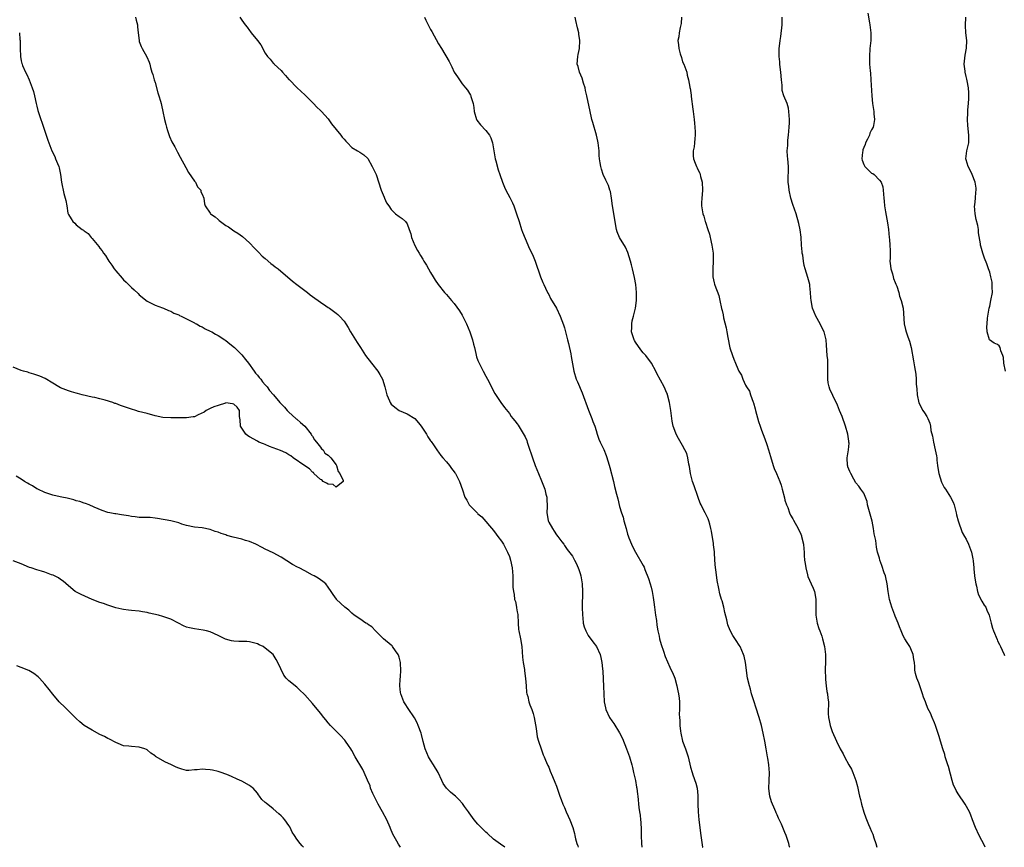
# Model space of a CAD drawing. Units: inches. Extents: x 2547000 to 2550000, y 1545000 to 1548000.
# Drawn here: x 2549001 to 2549251, y 1545000 to 1545210 of the extents above; entities that cross this region are included whole.
import ezdxf

# ---------------------------------------------------------------- set-up
doc = ezdxf.new("R2010")
doc.units = ezdxf.units.IN
doc.header["$MEASUREMENT"] = 0
doc.layers.add('LD25471545_10ft', color=62, linetype='Continuous')

msp = doc.modelspace()

# ---------------------------------------------------------------- linework, layer by layer
at = {"layer": 'LD25471545_10ft'}
for points, elevation in [([(2549030.01, 1545211), (2549030.19, 1545210.19), (2549030.52, 1545209), (2549030.55, 1545208.55), (2549030.73, 1545207), (2549030.93, 1545205), (2549031, 1545204.75), (2549031.48, 1545203.48), (2549031.72, 1545203), (2549032.9, 1545200.9), (2549033.52, 1545199.52), (2549033.65, 1545199), (2549033.84, 1545198.16), (2549034.21, 1545197), (2549034.42, 1545196.42), (2549034.78, 1545195), (2549035, 1545194.4), (2549035.7, 1545191.7), (2549035.96, 1545191), (2549036.41, 1545189.59), (2549036.55, 1545189), (2549036.61, 1545188.61), (2549037, 1545187), (2549037.39, 1545185), (2549037.71, 1545183.71), (2549037.89, 1545183), (2549038.14, 1545182.14), (2549038.66, 1545180.66), (2549039.28, 1545179.28), (2549040, 1545178), (2549040.69, 1545176.69), (2549041.41, 1545175.41), (2549042.8, 1545172.8), (2549043.52, 1545171.52), (2549045, 1545169.3), (2549045.23, 1545169), (2549045.81, 1545167.81), (2549046.62, 1545167), (2549046.62, 1545166.62), (2549047, 1545165.98), (2549047.43, 1545165), (2549047.54, 1545163.54), (2549047.74, 1545163), (2549049, 1545161.13), (2549049.08, 1545161), (2549050.24, 1545160.24), (2549051, 1545159.54), (2549051.3, 1545159.3), (2549051.62, 1545159), (2549053, 1545158.05), (2549053.65, 1545157.65), (2549055, 1545156.7), (2549056.06, 1545156.06), (2549057.22, 1545155.22), (2549059, 1545153.58), (2549060.25, 1545152.25), (2549061, 1545151.53), (2549061.25, 1545151.25), (2549062.24, 1545150.24), (2549063, 1545149.6), (2549064.38, 1545148.38), (2549065, 1545147.92), (2549065.52, 1545147.52), (2549066.24, 1545147), (2549069.91, 1545143.91), (2549071.04, 1545143), (2549073.69, 1545141), (2549074.4, 1545140.4), (2549075, 1545140), (2549075.55, 1545139.55), (2549076.41, 1545139), (2549077, 1545138.55), (2549078.4, 1545137.6), (2549079, 1545137.17), (2549079.28, 1545137), (2549081, 1545135.76), (2549081.42, 1545135.42), (2549081.87, 1545135), (2549083, 1545133.67), (2549083.46, 1545133), (2549084.06, 1545132.06), (2549084.68, 1545131), (2549085.87, 1545129), (2549086.33, 1545128.33), (2549087, 1545127.25), (2549087.14, 1545127), (2549088.46, 1545125), (2549089.99, 1545123), (2549091.58, 1545121), (2549092.13, 1545120.13), (2549092.75, 1545119), (2549093.37, 1545117), (2549093.67, 1545115.67), (2549093.84, 1545115), (2549094.52, 1545113.48), (2549094.72, 1545113), (2549095, 1545112.65), (2549095.88, 1545111.88), (2549097, 1545111.04), (2549099, 1545110.15), (2549100.99, 1545108.99), (2549101.92, 1545107.91), (2549102.63, 1545107), (2549103.92, 1545105), (2549104.32, 1545104.32), (2549105, 1545103.33), (2549105.12, 1545103.12), (2549105.71, 1545102.29), (2549106.58, 1545101), (2549106.74, 1545100.74), (2549107, 1545100.44), (2549107.56, 1545099.56), (2549108.11, 1545099), (2549109, 1545097.96), (2549109.78, 1545097), (2549110.29, 1545096.29), (2549111, 1545095.46), (2549111.17, 1545095.17), (2549111.3, 1545095), (2549112.35, 1545093), (2549113.12, 1545090.88), (2549113.69, 1545089), (2549114.19, 1545088.19), (2549114.78, 1545087), (2549115, 1545086.76), (2549116.78, 1545085), (2549116.91, 1545084.91), (2549117, 1545084.78), (2549117.96, 1545083.96), (2549121, 1545080.53), (2549121.62, 1545079.62), (2549122.09, 1545079), (2549123, 1545077.78), (2549123.46, 1545077), (2549123.99, 1545075.99), (2549124.56, 1545075), (2549125, 1545073.91), (2549125.31, 1545073), (2549125.7, 1545071), (2549125.84, 1545069), (2549125.86, 1545067.86), (2549125.87, 1545066.13), (2549126, 1545065), (2549126.23, 1545064.23), (2549126.33, 1545063), (2549126.51, 1545062.51), (2549126.79, 1545061), (2549126.83, 1545060.83), (2549127, 1545059.82), (2549127.13, 1545059.13), (2549127.23, 1545057), (2549127.35, 1545055.35), (2549127.4, 1545055), (2549127.83, 1545053), (2549128.15, 1545051), (2549128.34, 1545048.34), (2549128.52, 1545047), (2549128.82, 1545045.18), (2549128.84, 1545044.84), (2549129.1, 1545042.9), (2549129.22, 1545041), (2549129.35, 1545039.35), (2549129.44, 1545039), (2549129.66, 1545038.34), (2549129.95, 1545037), (2549130.18, 1545036.18), (2549130.67, 1545035), (2549131, 1545034.04), (2549131.26, 1545033), (2549131.77, 1545030.23), (2549132.09, 1545028.09), (2549132.41, 1545027), (2549133.09, 1545025), (2549133.54, 1545023.54), (2549133.86, 1545023), (2549134.13, 1545022.13), (2549134.72, 1545021), (2549134.8, 1545020.8), (2549135, 1545020.39), (2549135.38, 1545019.38), (2549135.97, 1545018.03), (2549136.57, 1545016.57), (2549137, 1545015.53), (2549137.85, 1545013), (2549138.15, 1545012.15), (2549138.61, 1545011), (2549139, 1545010.12), (2549139.45, 1545009), (2549139.95, 1545007.95), (2549140.33, 1545007), (2549141.07, 1545005.07), (2549141.52, 1545003.52), (2549141.6, 1545003), (2549141.81, 1545002.19), (2549142.14, 1545001), (2549142.36, 1545000.36), (2549142.5, 1545000)], 7720), ([(2549056.52, 1545211), (2549057, 1545210.2), (2549057.88, 1545209), (2549058.4, 1545208.4), (2549059, 1545207.54), (2549059.26, 1545207.26), (2549059.44, 1545207), (2549061, 1545205.01), (2549061.9, 1545203.9), (2549063, 1545201.86), (2549063.57, 1545201), (2549064.26, 1545200.26), (2549065, 1545199.27), (2549065.15, 1545199.15), (2549065.26, 1545199), (2549067, 1545197.41), (2549067.36, 1545197), (2549068.17, 1545196.17), (2549069, 1545195.16), (2549069.14, 1545195), (2549071, 1545193.12), (2549072.1, 1545192.1), (2549073, 1545191.19), (2549075.23, 1545189), (2549076.09, 1545188.09), (2549077, 1545187.27), (2549077.27, 1545187), (2549079, 1545185.1), (2549079.84, 1545183.84), (2549082.21, 1545181), (2549082.51, 1545180.51), (2549083, 1545179.97), (2549083.44, 1545179.44), (2549083.87, 1545179), (2549085, 1545177.87), (2549086.43, 1545177), (2549087, 1545176.7), (2549088, 1545176), (2549089.02, 1545175.02), (2549090.18, 1545173), (2549091, 1545171.35), (2549091.15, 1545171), (2549092.46, 1545167), (2549093.19, 1545165.19), (2549093.29, 1545165), (2549093.81, 1545163.81), (2549094.34, 1545163), (2549095, 1545162.1), (2549096.09, 1545161), (2549097, 1545160.29), (2549097.8, 1545159.8), (2549098.6, 1545159), (2549099, 1545158.42), (2549099.57, 1545157), (2549099.94, 1545155.94), (2549100.11, 1545155), (2549100.95, 1545152.95), (2549101.67, 1545151.67), (2549102.08, 1545151), (2549102.41, 1545150.41), (2549103, 1545149.46), (2549103.3, 1545149), (2549103.92, 1545147.92), (2549104.49, 1545147), (2549105, 1545146.06), (2549105.64, 1545145), (2549106.15, 1545144.15), (2549106.92, 1545143), (2549108.51, 1545141), (2549109, 1545140.48), (2549110.26, 1545139), (2549111, 1545138.17), (2549112.31, 1545136.31), (2549113, 1545135.2), (2549114.1, 1545133), (2549114.95, 1545131), (2549115.61, 1545129), (2549115.86, 1545127.86), (2549116.11, 1545127), (2549116.5, 1545125.5), (2549116.68, 1545124.68), (2549117, 1545123.69), (2549117.2, 1545123.2), (2549117.3, 1545123), (2549118.33, 1545121), (2549119, 1545119.74), (2549119.41, 1545119), (2549120.44, 1545117), (2549120.62, 1545116.62), (2549121.32, 1545115.32), (2549122.85, 1545113), (2549123.75, 1545111.75), (2549125, 1545110.21), (2549125.49, 1545109.49), (2549125.87, 1545109), (2549126.37, 1545108.37), (2549127, 1545107.64), (2549127.24, 1545107.24), (2549128.77, 1545104.77), (2549129, 1545104.32), (2549129.39, 1545103.39), (2549129.53, 1545103), (2549129.77, 1545102.23), (2549130.85, 1545099), (2549131.57, 1545097), (2549132.37, 1545095), (2549133.15, 1545093.15), (2549133.99, 1545091), (2549134.29, 1545089.71), (2549134.5, 1545089), (2549134.55, 1545088.55), (2549134.57, 1545086.57), (2549134.52, 1545085), (2549134.58, 1545084.58), (2549134.84, 1545083), (2549135, 1545082.62), (2549135.91, 1545081), (2549136.33, 1545080.33), (2549137, 1545079.37), (2549137.34, 1545079), (2549138.35, 1545077.65), (2549138.82, 1545077), (2549138.88, 1545076.88), (2549139, 1545076.71), (2549139.66, 1545075.66), (2549141, 1545073.95), (2549141.5, 1545073), (2549142.03, 1545072.03), (2549142.64, 1545070.64), (2549143, 1545069.59), (2549143.16, 1545069), (2549143.48, 1545067), (2549143.57, 1545065), (2549143.49, 1545061), (2549143.54, 1545059), (2549143.64, 1545058.35), (2549143.77, 1545057), (2549143.99, 1545055.99), (2549144.38, 1545055), (2549145, 1545053.82), (2549146.22, 1545052.22), (2549147.09, 1545051), (2549148.02, 1545049), (2549148.25, 1545048.25), (2549148.51, 1545047), (2549148.67, 1545045.33), (2549148.74, 1545044.74), (2549148.9, 1545040.9), (2549148.96, 1545039), (2549149.1, 1545037), (2549149.43, 1545035.43), (2549149.53, 1545035), (2549150.45, 1545033), (2549151, 1545032.14), (2549151.5, 1545031.5), (2549153, 1545029.11), (2549153.69, 1545027.69), (2549154.77, 1545025), (2549155, 1545024.39), (2549155.49, 1545023), (2549156.08, 1545021), (2549156.27, 1545020.27), (2549156.56, 1545019), (2549156.99, 1545017), (2549157.28, 1545015.28), (2549157.34, 1545015), (2549157.5, 1545013.5), (2549157.59, 1545013), (2549157.87, 1545010.13), (2549158.02, 1545009), (2549158.18, 1545008.18), (2549158.27, 1545007), (2549158.36, 1545006.36), (2549158.45, 1545004.45), (2549158.47, 1545003), (2549158.55, 1545001), (2549158.65, 1545000)], 7730), ([(2549103.41, 1545211), (2549103.79, 1545210.21), (2549105, 1545207.81), (2549105.31, 1545207.31), (2549107, 1545204.18), (2549107.73, 1545203), (2549109.66, 1545199.66), (2549110, 1545199), (2549110.36, 1545198.36), (2549111, 1545197), (2549111.78, 1545195.78), (2549113, 1545193.99), (2549113.88, 1545193), (2549114.38, 1545192.38), (2549115.13, 1545191.13), (2549115.18, 1545191), (2549115.23, 1545190.77), (2549115.76, 1545189), (2549115.97, 1545187.97), (2549116.04, 1545187), (2549116.62, 1545185), (2549116.76, 1545184.76), (2549117.64, 1545183.64), (2549119, 1545182.15), (2549119.94, 1545181), (2549120.29, 1545180.29), (2549120.67, 1545179), (2549121.01, 1545177), (2549121.4, 1545175), (2549121.58, 1545174.42), (2549122.18, 1545172.18), (2549122.6, 1545171), (2549123.27, 1545169), (2549123.76, 1545167.76), (2549124.13, 1545167), (2549125.13, 1545165.13), (2549125.81, 1545163.81), (2549126.13, 1545163), (2549126.84, 1545161), (2549127.45, 1545159), (2549128.11, 1545157), (2549128.35, 1545156.35), (2549129, 1545154.68), (2549130.13, 1545152.13), (2549130.67, 1545151), (2549131, 1545150.19), (2549131.52, 1545149), (2549132.88, 1545145), (2549133.53, 1545143.53), (2549133.73, 1545143), (2549134.13, 1545142.13), (2549134.79, 1545140.79), (2549135, 1545140.45), (2549135.48, 1545139.48), (2549137, 1545137), (2549137.87, 1545135), (2549138.75, 1545132.75), (2549139, 1545132.02), (2549139.28, 1545131), (2549139.77, 1545129), (2549140.03, 1545128.03), (2549140.57, 1545125.43), (2549140.73, 1545124.73), (2549141.36, 1545121), (2549141.99, 1545119), (2549142.31, 1545118.31), (2549143.52, 1545115.52), (2549145.12, 1545111.12), (2549145.96, 1545109), (2549146.19, 1545108.19), (2549146.69, 1545107), (2549147, 1545105.94), (2549147.33, 1545105), (2549147.72, 1545103.72), (2549148.05, 1545103), (2549149, 1545101.06), (2549149.6, 1545099.6), (2549150.05, 1545097.95), (2549150.53, 1545096.53), (2549151.42, 1545093), (2549151.73, 1545091.73), (2549152.23, 1545089.77), (2549152.52, 1545088.52), (2549153, 1545086.63), (2549153.48, 1545085), (2549153.86, 1545083.86), (2549154.07, 1545083), (2549154.63, 1545081), (2549155, 1545079.58), (2549155.14, 1545079.14), (2549155.36, 1545078.64), (2549156.01, 1545077), (2549156.31, 1545076.31), (2549157, 1545075.03), (2549159, 1545071.61), (2549159.2, 1545071.2), (2549159.44, 1545070.56), (2549160.35, 1545068.35), (2549160.75, 1545067), (2549161, 1545066.1), (2549161.24, 1545065), (2549161.52, 1545063.52), (2549161.67, 1545062.33), (2549161.88, 1545061), (2549162.15, 1545059), (2549162.35, 1545057.65), (2549162.48, 1545056.48), (2549162.74, 1545055), (2549163, 1545053.7), (2549163.16, 1545053), (2549163.54, 1545051.54), (2549164.13, 1545049.87), (2549164.53, 1545048.53), (2549165.12, 1545047.12), (2549165.74, 1545045.74), (2549166.12, 1545045), (2549166.4, 1545044.4), (2549167.01, 1545043.01), (2549167.56, 1545041), (2549167.76, 1545039.76), (2549167.93, 1545039), (2549168.11, 1545037.89), (2549168.17, 1545037), (2549168.22, 1545035), (2549168.15, 1545033.85), (2549168.19, 1545033), (2549168.26, 1545032.26), (2549168.26, 1545031), (2549168.44, 1545029.56), (2549168.53, 1545029), (2549169, 1545026.99), (2549169.71, 1545025), (2549170.37, 1545023), (2549171, 1545020.41), (2549171.39, 1545019), (2549171.59, 1545018.41), (2549172.34, 1545016.34), (2549172.65, 1545015), (2549172.82, 1545013.18), (2549172.86, 1545012.86), (2549172.87, 1545011), (2549172.93, 1545009), (2549173.1, 1545007), (2549173.35, 1545005), (2549173.57, 1545003.57), (2549173.63, 1545003), (2549174.08, 1545000.08), (2549174.1, 1545000)], 7740), ([(2549196.2, 1545000), (2549196.16, 1545000.16), (2549195.97, 1545001), (2549195.3, 1545003), (2549195, 1545003.74), (2549194.62, 1545004.62), (2549194.48, 1545005), (2549194.08, 1545005.92), (2549193.39, 1545007.39), (2549193, 1545008.29), (2549192.76, 1545008.76), (2549192.65, 1545009), (2549192.42, 1545009.58), (2549191.54, 1545011.54), (2549191.19, 1545013), (2549190.93, 1545014.93), (2549190.95, 1545016.95), (2549191.03, 1545018.97), (2549190.9, 1545021), (2549190.62, 1545022.62), (2549190.58, 1545023), (2549190.24, 1545025), (2549189.88, 1545027), (2549189.47, 1545029), (2549189.02, 1545031), (2549188.46, 1545033), (2549187.63, 1545035.63), (2549187.15, 1545037), (2549186.52, 1545039), (2549186.2, 1545040.2), (2549185.95, 1545041), (2549185.51, 1545043), (2549184.96, 1545047), (2549184.61, 1545048.61), (2549184.47, 1545049), (2549184, 1545050), (2549183.59, 1545051), (2549183.38, 1545051.38), (2549182.58, 1545052.58), (2549181.79, 1545053.79), (2549181.1, 1545055.1), (2549180.51, 1545056.51), (2549180.38, 1545057), (2549180.2, 1545057.8), (2549179.68, 1545059.68), (2549179.43, 1545061), (2549179, 1545062.68), (2549178.91, 1545063), (2549178.45, 1545064.45), (2549178.22, 1545065.78), (2549177.77, 1545067.77), (2549177.4, 1545070.6), (2549177.33, 1545071), (2549177.18, 1545073), (2549177.06, 1545074.94), (2549177.07, 1545075.07), (2549176.88, 1545076.88), (2549176.82, 1545077.18), (2549176.36, 1545080.36), (2549176.2, 1545081), (2549175.87, 1545082.14), (2549175.66, 1545083), (2549175.47, 1545083.47), (2549175, 1545084.51), (2549174.76, 1545085), (2549174.11, 1545086.11), (2549173.73, 1545087), (2549173.48, 1545087.48), (2549172.91, 1545088.91), (2549172.86, 1545089.14), (2549171.89, 1545091.89), (2549171.53, 1545093), (2549171.01, 1545094.99), (2549170.78, 1545096.78), (2549170.6, 1545097.4), (2549170.35, 1545099), (2549170.04, 1545100.04), (2549169.59, 1545101), (2549169, 1545102.08), (2549167.92, 1545103.92), (2549167.37, 1545105), (2549167, 1545105.93), (2549166.63, 1545107), (2549166.34, 1545108.34), (2549166.23, 1545109), (2549165.98, 1545111), (2549165.7, 1545113), (2549165.17, 1545115), (2549165.13, 1545115.13), (2549165, 1545115.43), (2549164.27, 1545117), (2549162.45, 1545120.45), (2549162.21, 1545121), (2549161.1, 1545123), (2549159.65, 1545125), (2549159, 1545125.69), (2549158.41, 1545126.41), (2549157, 1545128.41), (2549156.78, 1545128.78), (2549156.67, 1545129), (2549156.05, 1545131), (2549156.1, 1545132.09), (2549156.09, 1545133), (2549156.2, 1545133.8), (2549156.53, 1545135), (2549157.01, 1545137), (2549157.25, 1545139), (2549157.25, 1545141), (2549157.11, 1545143), (2549156.81, 1545144.81), (2549156.29, 1545147), (2549156.02, 1545148.02), (2549155.75, 1545149), (2549155.12, 1545151.12), (2549154.52, 1545152.52), (2549152.94, 1545155), (2549152.39, 1545156.39), (2549152.21, 1545157), (2549151.21, 1545163), (2549150.96, 1545164.96), (2549150.65, 1545166.65), (2549150.55, 1545167), (2549150.14, 1545168.15), (2549149.53, 1545169.53), (2549148.83, 1545171), (2549148.37, 1545172.37), (2549148.19, 1545173), (2549148.08, 1545173.92), (2549147.91, 1545175), (2549147.83, 1545175.83), (2549147.78, 1545177), (2549147.65, 1545178.35), (2549147.56, 1545179), (2549147.44, 1545179.44), (2549147.1, 1545181), (2549146.18, 1545184.18), (2549145.98, 1545185), (2549145.41, 1545187.41), (2549145, 1545189.33), (2549144.66, 1545191), (2549144.35, 1545192.35), (2549144.22, 1545193), (2549143.84, 1545194.16), (2549143.49, 1545195.49), (2549142.81, 1545197), (2549142.44, 1545198.44), (2549142.23, 1545199), (2549142.34, 1545201), (2549142.49, 1545201.51), (2549142.78, 1545203), (2549142.9, 1545205), (2549142.63, 1545206.63), (2549142.6, 1545207), (2549142.28, 1545208.28), (2549141.9, 1545210.1), (2549141.72, 1545211)], 7750), ([(2549168.73, 1545211), (2549168.65, 1545209.35), (2549168.57, 1545209), (2549168.37, 1545208.37), (2549168.16, 1545207), (2549168.05, 1545205.95), (2549167.8, 1545205), (2549167.92, 1545203.92), (2549168.01, 1545203), (2549168.38, 1545201.62), (2549168.7, 1545200.7), (2549169, 1545199.61), (2549169.28, 1545199), (2549170.03, 1545197), (2549170.19, 1545196.19), (2549170.51, 1545195), (2549170.81, 1545193.19), (2549170.85, 1545193), (2549170.89, 1545192.89), (2549171.16, 1545191.16), (2549171.16, 1545190.84), (2549171.61, 1545187.61), (2549171.65, 1545187), (2549171.72, 1545186.28), (2549171.9, 1545185), (2549172.05, 1545184.05), (2549172.13, 1545183), (2549172.16, 1545181.84), (2549172.22, 1545181), (2549172.12, 1545180.12), (2549172.05, 1545179), (2549171.95, 1545178.05), (2549171.66, 1545177), (2549171.69, 1545175.69), (2549171.73, 1545175), (2549172.15, 1545173.85), (2549172.53, 1545173), (2549172.69, 1545172.69), (2549173, 1545171.91), (2549173.33, 1545171.33), (2549173.42, 1545171), (2549173.53, 1545170.47), (2549173.95, 1545169), (2549174.05, 1545167), (2549173.92, 1545165.92), (2549173.91, 1545165), (2549173.79, 1545163.79), (2549173.83, 1545163), (2549173.97, 1545162.03), (2549174.1, 1545161), (2549174.37, 1545160.37), (2549174.72, 1545159), (2549174.83, 1545158.83), (2549175.42, 1545157), (2549175.85, 1545155.85), (2549176.23, 1545153.77), (2549176.44, 1545153), (2549176.53, 1545152.53), (2549176.72, 1545151), (2549176.76, 1545149), (2549176.65, 1545147), (2549176.69, 1545145.31), (2549176.71, 1545145), (2549177, 1545143.45), (2549177.09, 1545143.09), (2549177.18, 1545142.82), (2549178.2, 1545140.2), (2549178.48, 1545139), (2549178.91, 1545136.91), (2549179, 1545136.43), (2549179.3, 1545135.3), (2549179.42, 1545134.58), (2549180.04, 1545132.04), (2549180.19, 1545131), (2549180.47, 1545129.53), (2549181, 1545126.96), (2549181.63, 1545125), (2549182.04, 1545124.04), (2549182.4, 1545123), (2549183, 1545121.6), (2549183.31, 1545121), (2549183.96, 1545119.96), (2549184.29, 1545119), (2549185, 1545117.42), (2549185.22, 1545117), (2549185.95, 1545115.95), (2549186.23, 1545115), (2549186.88, 1545113.12), (2549186.96, 1545112.96), (2549187.44, 1545111.44), (2549187.51, 1545111), (2549188.25, 1545108.25), (2549188.66, 1545107), (2549189, 1545106.05), (2549189.85, 1545103.85), (2549190.35, 1545102.35), (2549190.79, 1545101), (2549191.28, 1545099.28), (2549191.99, 1545097), (2549192.28, 1545096.28), (2549192.81, 1545095), (2549193.7, 1545093), (2549194.03, 1545092.03), (2549194.32, 1545091), (2549194.84, 1545088.84), (2549195, 1545088.26), (2549195.39, 1545087), (2549195.68, 1545086.32), (2549196.18, 1545085), (2549196.43, 1545084.43), (2549197, 1545083.46), (2549197.14, 1545083.14), (2549198.31, 1545081), (2549199, 1545079.57), (2549199.15, 1545079.15), (2549199.22, 1545079), (2549199.69, 1545077), (2549199.82, 1545075.82), (2549199.85, 1545075), (2549199.85, 1545074.15), (2549199.98, 1545073), (2549200.15, 1545072.15), (2549200.26, 1545071), (2549200.73, 1545069.27), (2549200.83, 1545068.83), (2549201.68, 1545067), (2549202.17, 1545065.83), (2549202.5, 1545065), (2549202.59, 1545064.59), (2549202.86, 1545063), (2549202.81, 1545061.19), (2549202.83, 1545060.83), (2549202.81, 1545059), (2549203.14, 1545057), (2549203.57, 1545055.57), (2549203.82, 1545055), (2549204.32, 1545053.68), (2549204.55, 1545053), (2549205.05, 1545051), (2549205.27, 1545049), (2549205.29, 1545047.29), (2549205.24, 1545045), (2549205.27, 1545043), (2549205.32, 1545042.68), (2549205.47, 1545041), (2549205.62, 1545039.62), (2549205.8, 1545039), (2549205.87, 1545037.87), (2549206.01, 1545037), (2549206.02, 1545036.02), (2549205.97, 1545035), (2549205.96, 1545034.04), (2549206.06, 1545033), (2549206.26, 1545032.26), (2549206.5, 1545031), (2549207, 1545029.45), (2549208.07, 1545027), (2549209, 1545025.06), (2549209.76, 1545023.76), (2549210.14, 1545023), (2549211.23, 1545021), (2549211.87, 1545019.87), (2549212.25, 1545019), (2549213, 1545017), (2549213.42, 1545015.42), (2549213.49, 1545015), (2549213.78, 1545013.78), (2549213.92, 1545013), (2549214.15, 1545012.15), (2549214.42, 1545011), (2549215, 1545008.91), (2549215.5, 1545007.5), (2549216.23, 1545005.77), (2549216.54, 1545005), (2549217, 1545003.99), (2549217.3, 1545003.3), (2549217.55, 1545002.45), (2549218.05, 1545001), (2549218.34, 1545000)], 7760), ([(2549245.83, 1545000), (2549245.4, 1545001), (2549245, 1545001.72), (2549244.33, 1545003), (2549243.35, 1545005), (2549242.59, 1545007), (2549242.2, 1545008.2), (2549241.85, 1545009), (2549240.8, 1545011), (2549239, 1545013.62), (2549238.46, 1545014.46), (2549238.21, 1545015), (2549237.81, 1545015.81), (2549237.42, 1545017), (2549237, 1545018.59), (2549236.53, 1545020.53), (2549236.4, 1545021), (2549236.06, 1545021.94), (2549235.72, 1545023), (2549235.56, 1545023.56), (2549235.05, 1545025), (2549234.5, 1545027), (2549234.2, 1545028.2), (2549233.26, 1545031), (2549233, 1545031.67), (2549232.41, 1545033), (2549231.92, 1545034.08), (2549231.32, 1545035.32), (2549230.73, 1545036.73), (2549230.65, 1545037), (2549230.19, 1545038.18), (2549229.92, 1545039), (2549229.22, 1545041), (2549229, 1545041.76), (2549228.46, 1545043), (2549228.18, 1545044.18), (2549228.02, 1545045), (2549228.01, 1545045.99), (2549227.9, 1545047), (2549227.75, 1545047.75), (2549227.56, 1545049), (2549227, 1545050.42), (2549226.72, 1545051), (2549226.06, 1545052.06), (2549225.43, 1545053), (2549225, 1545053.78), (2549224.47, 1545055), (2549224.05, 1545056.05), (2549223.73, 1545057), (2549223, 1545058.72), (2549222.9, 1545059), (2549222.35, 1545060.35), (2549222.16, 1545061), (2549221.85, 1545061.85), (2549221.58, 1545063), (2549221.45, 1545063.45), (2549221.21, 1545065), (2549220.93, 1545067), (2549220.61, 1545068.61), (2549220.5, 1545069), (2549220.22, 1545069.78), (2549219.62, 1545071.62), (2549219.13, 1545073), (2549219, 1545073.5), (2549218.53, 1545075), (2549218.25, 1545076.25), (2549218.04, 1545077.96), (2549217.86, 1545079), (2549217.69, 1545079.69), (2549217.51, 1545081), (2549217.11, 1545082.89), (2549215.99, 1545087), (2549215.85, 1545087.85), (2549215, 1545089.97), (2549214.3, 1545091), (2549213.79, 1545091.79), (2549213, 1545092.6), (2549212.45, 1545093.55), (2549211.69, 1545095), (2549211.5, 1545095.5), (2549211, 1545096.66), (2549210.92, 1545096.92), (2549210.88, 1545097), (2549210.78, 1545099), (2549211.13, 1545101), (2549211.27, 1545102.73), (2549211.24, 1545103), (2549211.2, 1545103.2), (2549210.97, 1545105), (2549210.4, 1545107), (2549209.5, 1545109.5), (2549208.88, 1545111), (2549208.35, 1545112.35), (2549207.17, 1545114.83), (2549206.43, 1545116.43), (2549206.23, 1545117), (2549206, 1545118), (2549205.86, 1545119), (2549205.89, 1545121), (2549205.86, 1545122.14), (2549205.9, 1545123), (2549205.85, 1545123.85), (2549205.73, 1545125), (2549205.57, 1545127.57), (2549205.44, 1545129), (2549204.92, 1545131), (2549204.31, 1545132.31), (2549203.95, 1545133), (2549202.83, 1545135), (2549202, 1545137), (2549201.61, 1545139), (2549201.6, 1545139.6), (2549201.52, 1545141), (2549201.31, 1545142.69), (2549201.29, 1545143), (2549200.8, 1545144.8), (2549200.14, 1545147), (2549199.89, 1545147.89), (2549199.69, 1545149), (2549199.49, 1545150.51), (2549199.4, 1545151), (2549199.35, 1545151.35), (2549199.22, 1545153), (2549199.09, 1545155.09), (2549198.89, 1545156.89), (2549198.55, 1545158.55), (2549197.8, 1545161), (2549197, 1545163.34), (2549196.52, 1545165), (2549196.04, 1545167), (2549195.96, 1545167.96), (2549195.79, 1545169), (2549195.78, 1545170.22), (2549195.88, 1545171.88), (2549195.88, 1545173), (2549195.7, 1545175), (2549195.63, 1545175.63), (2549195.57, 1545177), (2549195.68, 1545178.32), (2549195.68, 1545179), (2549195.74, 1545179.74), (2549195.91, 1545181), (2549196.08, 1545183), (2549196.14, 1545184.14), (2549196.14, 1545185), (2549196.03, 1545185.97), (2549196.01, 1545187), (2549195.86, 1545187.86), (2549195.52, 1545189), (2549194.73, 1545191), (2549194.32, 1545192.32), (2549194.29, 1545193), (2549194.28, 1545193.72), (2549194.14, 1545195), (2549193.96, 1545197), (2549193.78, 1545198.22), (2549193.69, 1545199), (2549193.65, 1545199.65), (2549193.5, 1545201), (2549193.54, 1545203), (2549193.6, 1545203.6), (2549193.78, 1545205), (2549193.96, 1545206.04), (2549194.24, 1545209), (2549194.24, 1545209.76), (2549194.32, 1545211)], 7770), ([(2549216, 1545212), (2549216.46, 1545209.54), (2549216.55, 1545209), (2549216.76, 1545207), (2549216.76, 1545205), (2549216.58, 1545203), (2549216.43, 1545201), (2549216.46, 1545200.46), (2549216.5, 1545199), (2549216.63, 1545197.37), (2549216.71, 1545196.71), (2549216.83, 1545195), (2549217.05, 1545191), (2549217.22, 1545189), (2549217.53, 1545187), (2549217.58, 1545186.42), (2549217.75, 1545185), (2549217.47, 1545183.47), (2549217.36, 1545183), (2549217, 1545182.37), (2549216.55, 1545181.45), (2549216.43, 1545181), (2549215.96, 1545179.96), (2549215.49, 1545179), (2549215.38, 1545178.62), (2549215, 1545177.81), (2549214.78, 1545177.22), (2549214.73, 1545177), (2549214.69, 1545176.69), (2549214.55, 1545175), (2549214.62, 1545174.62), (2549215, 1545173.55), (2549215.32, 1545173), (2549216.16, 1545172.16), (2549217, 1545171.35), (2549217.27, 1545171.27), (2549217.63, 1545171), (2549219, 1545169.52), (2549219.39, 1545169), (2549219.83, 1545167.83), (2549219.93, 1545167), (2549219.98, 1545166.02), (2549220.13, 1545165), (2549220.22, 1545164.22), (2549220.3, 1545163), (2549220.52, 1545161.48), (2549221, 1545158.71), (2549221.25, 1545157), (2549221.49, 1545155), (2549221.52, 1545154.48), (2549221.66, 1545153), (2549221.71, 1545151.71), (2549221.69, 1545151), (2549221.71, 1545149.71), (2549221.67, 1545149), (2549221.81, 1545147.81), (2549221.9, 1545147), (2549222.3, 1545145.7), (2549222.47, 1545145), (2549222.56, 1545144.56), (2549223, 1545143.54), (2549223.15, 1545143.15), (2549223.39, 1545142.61), (2549223.91, 1545141), (2549224.09, 1545140.09), (2549224.53, 1545139), (2549225.01, 1545137), (2549225.31, 1545133), (2549225.62, 1545131.62), (2549225.8, 1545131), (2549226.24, 1545129.76), (2549226.65, 1545128.65), (2549227.05, 1545127), (2549227.65, 1545123.65), (2549227.87, 1545122.13), (2549228.2, 1545120.2), (2549228.28, 1545119), (2549228.34, 1545117.67), (2549228.48, 1545116.48), (2549228.6, 1545115), (2549228.99, 1545112.99), (2549230.02, 1545111), (2549230.41, 1545110.41), (2549231, 1545109.46), (2549231.24, 1545109), (2549231.79, 1545107.79), (2549231.95, 1545107), (2549232.08, 1545105.92), (2549232.45, 1545104.45), (2549232.68, 1545103), (2549233.18, 1545101), (2549233.49, 1545099.49), (2549233.54, 1545099), (2549233.58, 1545098.42), (2549233.73, 1545097), (2549233.92, 1545095.92), (2549234.06, 1545095), (2549234.77, 1545092.77), (2549235, 1545092.27), (2549235.47, 1545091.47), (2549235.79, 1545091), (2549237.04, 1545089), (2549237.68, 1545087.68), (2549237.94, 1545087), (2549238.46, 1545085), (2549238.52, 1545084.52), (2549239, 1545083), (2549240, 1545080), (2549240.6, 1545079), (2549241, 1545078.29), (2549241.6, 1545077), (2549242.37, 1545075), (2549242.67, 1545073.33), (2549242.81, 1545072.81), (2549242.96, 1545071), (2549243, 1545070.74), (2549243.17, 1545069), (2549243.42, 1545067.42), (2549243.46, 1545067), (2549243.64, 1545066.36), (2549243.93, 1545065), (2549244.15, 1545064.15), (2549245, 1545062.54), (2549245.57, 1545061.57), (2549245.98, 1545061), (2549246.29, 1545060.29), (2549246.82, 1545059), (2549247.35, 1545057), (2549247.72, 1545055.72), (2549247.98, 1545055), (2549248.85, 1545052.85), (2549249, 1545052.51), (2549249.51, 1545051.51), (2549249.7, 1545051), (2549250.13, 1545050.13), (2549250.64, 1545049), (2549250.76, 1545048.76)], 7780), ([(2549251, 1545121.02), (2549250.58, 1545123), (2549250.47, 1545124.47), (2549250.32, 1545125), (2549249.78, 1545126.21), (2549249.66, 1545127), (2549249.42, 1545127.42), (2549249, 1545127.76), (2549248.14, 1545128.14), (2549246.98, 1545128.98), (2549246.34, 1545131), (2549246.26, 1545132.26), (2549246.36, 1545133), (2549246.45, 1545134.45), (2549246.51, 1545135), (2549246.85, 1545137), (2549247, 1545137.55), (2549247.32, 1545139), (2549247.67, 1545141), (2549247.64, 1545142.36), (2549247.64, 1545143), (2549247.58, 1545143.58), (2549247.29, 1545145), (2549247, 1545146.13), (2549246.72, 1545147), (2549246.26, 1545148.26), (2549245.69, 1545149.69), (2549245.23, 1545151), (2549244.73, 1545152.73), (2549244.67, 1545153), (2549244.63, 1545153.37), (2549244.15, 1545156.15), (2549244.11, 1545157), (2549243.95, 1545158.05), (2549243.54, 1545159.54), (2549243.27, 1545161), (2549243.16, 1545163), (2549243.19, 1545163.19), (2549243.37, 1545165), (2549243.47, 1545166.53), (2549243.55, 1545167), (2549243.53, 1545167.53), (2549243.31, 1545169), (2549242.56, 1545171), (2549242.07, 1545172.07), (2549241.52, 1545173), (2549241, 1545174.7), (2549240.92, 1545175), (2549241, 1545175.66), (2549241.2, 1545177), (2549241.7, 1545179), (2549241.73, 1545181), (2549241.41, 1545183.41), (2549241.32, 1545185), (2549241.41, 1545186.59), (2549241.42, 1545187.42), (2549241.6, 1545189), (2549241.69, 1545190.31), (2549241.71, 1545191), (2549241.7, 1545191.7), (2549241.6, 1545193), (2549241.24, 1545194.76), (2549241.18, 1545195.18), (2549241, 1545195.85), (2549240.75, 1545197), (2549240.73, 1545197.27), (2549240.55, 1545199), (2549240.73, 1545201.27), (2549241.1, 1545203.1), (2549241.2, 1545205), (2549240.93, 1545207), (2549240.83, 1545208.83), (2549240.94, 1545211)], 7790), ([(2549000.54, 1545207), (2549000.69, 1545205.31), (2549000.75, 1545205), (2549000.77, 1545204.77), (2549000.77, 1545203), (2549000.83, 1545201), (2549001, 1545199.91), (2549001.16, 1545199.16), (2549001.21, 1545199), (2549001.34, 1545198.66), (2549002.06, 1545197), (2549002.41, 1545196.41), (2549003, 1545195), (2549003.81, 1545193), (2549004.11, 1545192.11), (2549004.38, 1545191), (2549004.82, 1545189), (2549005, 1545188.34), (2549005.23, 1545187.23), (2549005.96, 1545185), (2549006.25, 1545184.25), (2549006.78, 1545182.78), (2549007.75, 1545179.75), (2549008, 1545179), (2549008.78, 1545177), (2549009.52, 1545175.52), (2549009.75, 1545175), (2549010.24, 1545173.76), (2549010.58, 1545173), (2549010.66, 1545172.66), (2549010.97, 1545171), (2549011.21, 1545169), (2549011.86, 1545166.14), (2549012.36, 1545164.36), (2549012.56, 1545163), (2549012.88, 1545161.12), (2549012.91, 1545161), (2549013, 1545160.8), (2549013.72, 1545159.72), (2549014.1, 1545159), (2549014.6, 1545158.6), (2549015, 1545158.18), (2549016.52, 1545157), (2549016.83, 1545156.83), (2549017, 1545156.68), (2549017.99, 1545155.98), (2549018.74, 1545155), (2549019, 1545154.74), (2549020.7, 1545152.7), (2549021, 1545152.26), (2549021.57, 1545151.57), (2549021.94, 1545151), (2549022.39, 1545150.39), (2549023, 1545149.36), (2549023.24, 1545149), (2549023.98, 1545147.98), (2549024.61, 1545147), (2549025, 1545146.49), (2549026.61, 1545144.61), (2549027, 1545144.21), (2549027.63, 1545143.63), (2549029, 1545142.27), (2549029.69, 1545141.69), (2549030.71, 1545140.71), (2549031, 1545140.41), (2549033, 1545138.81), (2549035, 1545137.76), (2549036.9, 1545137.1), (2549037.15, 1545137), (2549038.41, 1545136.41), (2549039, 1545136.23), (2549039.78, 1545135.78), (2549041, 1545135.32), (2549041.19, 1545135.19), (2549041.62, 1545135), (2549043, 1545134.29), (2549044.36, 1545133.64), (2549045, 1545133.27), (2549045.16, 1545133.16), (2549045.51, 1545133), (2549046.43, 1545132.43), (2549047, 1545132.23), (2549047.76, 1545131.76), (2549049, 1545131.21), (2549049.4, 1545131), (2549050.37, 1545130.37), (2549051, 1545130.05), (2549052.69, 1545129), (2549053, 1545128.77), (2549053.98, 1545127.98), (2549055.16, 1545127), (2549057, 1545125.16), (2549057.99, 1545123.99), (2549058.75, 1545123), (2549060.21, 1545121), (2549060.5, 1545120.5), (2549061, 1545119.98), (2549061.43, 1545119.43), (2549061.83, 1545119), (2549062.28, 1545118.28), (2549063, 1545117.56), (2549063.51, 1545117), (2549064.08, 1545116.08), (2549065.09, 1545115), (2549066.73, 1545113), (2549067.85, 1545111.85), (2549068.58, 1545111), (2549069, 1545110.58), (2549069.84, 1545109.84), (2549070.88, 1545108.88), (2549071, 1545108.79), (2549071.93, 1545107.93), (2549073, 1545107.03), (2549074.63, 1545105), (2549074.74, 1545104.74), (2549075, 1545104.51), (2549075.53, 1545103.53), (2549075.99, 1545103), (2549077, 1545101.73), (2549077.3, 1545101.3), (2549077.69, 1545101), (2549078.15, 1545100.15), (2549079, 1545099.68), (2549079.3, 1545099.3), (2549079.67, 1545099), (2549081, 1545097.17), (2549081.11, 1545097), (2549081.51, 1545095.51), (2549081.9, 1545095), (2549082.77, 1545093.22), (2549082.74, 1545093), (2549081, 1545091.54), (2549080.24, 1545092.24), (2549079, 1545092.31), (2549078.57, 1545092.57), (2549077.71, 1545093), (2549077.35, 1545093.35), (2549077, 1545093.47), (2549075.36, 1545095), (2549075.22, 1545095.22), (2549075, 1545095.32), (2549074.2, 1545096.2), (2549073, 1545096.97), (2549070.12, 1545099), (2549069.5, 1545099.5), (2549069, 1545099.75), (2549068.25, 1545100.25), (2549066.88, 1545100.88), (2549064.1, 1545101.9), (2549063, 1545102.34), (2549062.55, 1545102.55), (2549061.37, 1545103), (2549061, 1545103.18), (2549059, 1545104.29), (2549058.59, 1545104.59), (2549058.05, 1545105), (2549057, 1545106.48), (2549056.66, 1545107), (2549056.6, 1545108.6), (2549056.48, 1545109.52), (2549056.47, 1545111), (2549055.84, 1545111.84), (2549055, 1545112.58), (2549054.71, 1545112.71), (2549053, 1545112.92), (2549052.91, 1545112.91), (2549051, 1545112.3), (2549049.94, 1545111.94), (2549049, 1545111.52), (2549047.98, 1545111), (2549047.45, 1545110.55), (2549045.94, 1545109.94), (2549045, 1545109.44), (2549044.64, 1545109.36), (2549043, 1545109.17), (2549041, 1545109.15), (2549039, 1545109.11), (2549037, 1545109.22), (2549035, 1545109.68), (2549033, 1545110.22), (2549030.77, 1545110.77), (2549030.08, 1545111), (2549029, 1545111.32), (2549027, 1545112.02), (2549026.25, 1545112.25), (2549025, 1545112.76), (2549024.8, 1545112.8), (2549024.3, 1545113), (2549022.36, 1545113.64), (2549021, 1545113.96), (2549019.71, 1545114.29), (2549019, 1545114.42), (2549016.49, 1545115), (2549015.3, 1545115.3), (2549015, 1545115.4), (2549013.74, 1545115.74), (2549013, 1545115.97), (2549011, 1545116.75), (2549010.57, 1545117), (2549009, 1545117.98), (2549007.11, 1545119.11), (2549005.73, 1545119.73), (2549005, 1545120), (2549004.25, 1545120.25), (2549003, 1545120.6), (2549002.71, 1545120.71), (2549001.62, 1545121), (2549001, 1545121.2), (2548999, 1545122)], 7710), ([(2549123.86, 1545000), (2549122.76, 1545000.76), (2549121, 1545002.09), (2549119.48, 1545003.48), (2549119, 1545003.88), (2549117.44, 1545005.44), (2549117, 1545005.89), (2549116.06, 1545007), (2549115.59, 1545007.59), (2549114.74, 1545008.74), (2549114.58, 1545009), (2549113.61, 1545010.39), (2549113.1, 1545011.1), (2549112.14, 1545012.14), (2549111.3, 1545013), (2549111, 1545013.27), (2549110.04, 1545014.04), (2549109.06, 1545015.06), (2549108.19, 1545016.19), (2549107.82, 1545017), (2549106.89, 1545019), (2549105.73, 1545021), (2549105, 1545022.19), (2549104.45, 1545023), (2549103.99, 1545023.99), (2549103.57, 1545025), (2549103.12, 1545026.88), (2549102.65, 1545028.65), (2549102.58, 1545029), (2549101.86, 1545031), (2549101.61, 1545031.61), (2549100.93, 1545032.93), (2549099.3, 1545035.3), (2549098.5, 1545036.5), (2549098.21, 1545037), (2549097.71, 1545038.29), (2549097.41, 1545039), (2549097.35, 1545039.35), (2549097.15, 1545041), (2549097.25, 1545042.75), (2549097.32, 1545043.32), (2549097.43, 1545045), (2549097.32, 1545046.68), (2549097.32, 1545047), (2549097.27, 1545047.27), (2549097, 1545048.32), (2549096.83, 1545048.83), (2549096.75, 1545049), (2549096.07, 1545049.93), (2549095.33, 1545051), (2549095.19, 1545051.19), (2549095, 1545051.37), (2549093, 1545053), (2549091, 1545055.01), (2549090.04, 1545056.04), (2549089, 1545056.7), (2549088.84, 1545056.84), (2549088.56, 1545057), (2549087, 1545058.04), (2549085.61, 1545059), (2549085, 1545059.52), (2549084.23, 1545060.23), (2549083.16, 1545061), (2549081.12, 1545063), (2549081.06, 1545063.06), (2549080.24, 1545064.24), (2549079.69, 1545065), (2549079, 1545066.15), (2549078.4, 1545067), (2549077.59, 1545067.59), (2549077, 1545067.98), (2549076.44, 1545068.44), (2549075.38, 1545069), (2549075, 1545069.17), (2549073, 1545070.26), (2549071.58, 1545071), (2549071.19, 1545071.19), (2549069.88, 1545071.88), (2549067, 1545073.73), (2549065, 1545074.84), (2549063, 1545075.81), (2549062.22, 1545076.22), (2549060.63, 1545077), (2549059, 1545077.74), (2549058.01, 1545077.99), (2549057, 1545078.34), (2549054.84, 1545078.84), (2549053.27, 1545079.27), (2549053, 1545079.37), (2549051.77, 1545079.77), (2549051, 1545080.1), (2549050.29, 1545080.29), (2549049, 1545080.77), (2549047, 1545081.18), (2549045, 1545081.4), (2549043, 1545081.82), (2549041.84, 1545082.16), (2549041, 1545082.44), (2549039, 1545082.93), (2549035.6, 1545083.6), (2549035, 1545083.67), (2549033.78, 1545083.78), (2549031.82, 1545083.82), (2549031, 1545083.82), (2549029.97, 1545083.97), (2549029, 1545084.04), (2549028.22, 1545084.22), (2549026.48, 1545084.48), (2549025, 1545084.73), (2549024.76, 1545084.76), (2549023.51, 1545085), (2549023, 1545085.12), (2549021.56, 1545085.56), (2549019.52, 1545086.48), (2549018.28, 1545087), (2549017.37, 1545087.37), (2549017, 1545087.47), (2549015.91, 1545087.91), (2549015, 1545088.09), (2549014.34, 1545088.34), (2549012.71, 1545088.71), (2549011.31, 1545089), (2549009.41, 1545089.41), (2549009, 1545089.52), (2549007, 1545090.21), (2549005.25, 1545091), (2549005, 1545091.13), (2549003.85, 1545091.85), (2549003, 1545092.3), (2549002.58, 1545092.58), (2549001.86, 1545093), (2549001, 1545093.58), (2548999.71, 1545094.29)], 7720), ([(2549097.35, 1545000), (2549096.83, 1545000.83), (2549096.4, 1545001.6), (2549095.38, 1545003.38), (2549094.79, 1545004.79), (2549094.72, 1545005), (2549093.84, 1545007), (2549092.77, 1545009), (2549091.65, 1545011), (2549091.44, 1545011.44), (2549090.61, 1545013), (2549090.29, 1545013.71), (2549089.76, 1545015), (2549089.6, 1545015.6), (2549089, 1545017.07), (2549088.12, 1545019), (2549087.74, 1545019.74), (2549085.86, 1545023), (2549085, 1545024.57), (2549084.75, 1545025), (2549084.11, 1545025.89), (2549083.34, 1545027), (2549083.19, 1545027.19), (2549083, 1545027.38), (2549082.26, 1545028.26), (2549081, 1545029.48), (2549079.53, 1545031), (2549079, 1545031.62), (2549078.39, 1545032.39), (2549077.85, 1545033), (2549077, 1545034.11), (2549075, 1545036.56), (2549073, 1545038.79), (2549072.79, 1545039), (2549071.85, 1545039.85), (2549071, 1545040.69), (2549069, 1545042.32), (2549068.34, 1545043), (2549067.71, 1545043.71), (2549066.16, 1545047), (2549065.75, 1545047.75), (2549065, 1545049), (2549063, 1545050.63), (2549062.42, 1545051), (2549061.46, 1545051.46), (2549061, 1545051.73), (2549059, 1545052.26), (2549058.28, 1545052.28), (2549056.3, 1545052.3), (2549055, 1545052.36), (2549054.44, 1545052.44), (2549052.89, 1545052.89), (2549051, 1545053.81), (2549049, 1545054.75), (2549048.09, 1545055), (2549047.22, 1545055.22), (2549045, 1545055.51), (2549043.75, 1545055.75), (2549043, 1545055.98), (2549042.26, 1545056.26), (2549040.98, 1545057), (2549039, 1545058), (2549037.51, 1545058.49), (2549037, 1545058.68), (2549035.89, 1545059), (2549033.53, 1545059.53), (2549033, 1545059.67), (2549031.84, 1545059.84), (2549031, 1545059.99), (2549029, 1545060.17), (2549028.29, 1545060.29), (2549027, 1545060.42), (2549026.56, 1545060.56), (2549025, 1545060.88), (2549023, 1545061.52), (2549021.93, 1545061.93), (2549021, 1545062.25), (2549019.05, 1545063), (2549016.21, 1545064.21), (2549014.89, 1545064.89), (2549014.72, 1545065), (2549013, 1545066.41), (2549011.66, 1545067.66), (2549011, 1545068.06), (2549010.5, 1545068.5), (2549009.15, 1545069.15), (2549008.73, 1545069.27), (2549007, 1545069.91), (2549006.18, 1545070.18), (2549005, 1545070.51), (2549003.5, 1545071), (2549003.14, 1545071.14), (2549001, 1545072.06), (2548999, 1545072.81)], 7730), ([(2549072.68, 1545000), (2549072.36, 1545000.36), (2549071.85, 1545001), (2549071, 1545002.11), (2549070.4, 1545003), (2549069.86, 1545003.86), (2549069.31, 1545005), (2549069.2, 1545005.2), (2549069, 1545005.51), (2549067.92, 1545007), (2549067.5, 1545007.5), (2549067, 1545008.01), (2549066.48, 1545008.48), (2549065, 1545009.79), (2549063.19, 1545011.19), (2549063, 1545011.42), (2549062.15, 1545012.15), (2549061.56, 1545013), (2549061.3, 1545013.3), (2549061, 1545013.72), (2549059.88, 1545015), (2549059.41, 1545015.41), (2549059, 1545015.68), (2549057, 1545016.83), (2549056.88, 1545016.88), (2549056.65, 1545017), (2549053.68, 1545018.32), (2549053, 1545018.59), (2549051.8, 1545019), (2549051, 1545019.25), (2549049.59, 1545019.59), (2549049, 1545019.7), (2549047.8, 1545019.8), (2549047, 1545019.85), (2549045.71, 1545019.71), (2549045, 1545019.67), (2549043.55, 1545019.55), (2549043, 1545019.56), (2549041.84, 1545019.84), (2549041, 1545020.09), (2549040.38, 1545020.38), (2549039, 1545021.04), (2549037.64, 1545021.64), (2549035.12, 1545023.12), (2549035, 1545023.24), (2549033.96, 1545023.96), (2549033, 1545024.74), (2549032.82, 1545024.82), (2549032.41, 1545025), (2549031, 1545025.47), (2549029, 1545025.58), (2549028.32, 1545025.68), (2549027, 1545025.82), (2549025.62, 1545026.38), (2549025, 1545026.65), (2549023.47, 1545027.47), (2549023, 1545027.66), (2549022.13, 1545028.13), (2549021, 1545028.64), (2549019, 1545029.73), (2549017, 1545031), (2549015.91, 1545031.91), (2549015, 1545032.7), (2549014.72, 1545033), (2549013, 1545034.68), (2549011.85, 1545035.85), (2549011, 1545036.64), (2549010.66, 1545037), (2549009, 1545038.92), (2549008.12, 1545040.12), (2549007, 1545041.45), (2549005.66, 1545043), (2549005.32, 1545043.32), (2549004.21, 1545044.21), (2549002.94, 1545044.94), (2549001, 1545045.67), (2548999.89, 1545046.11)], 7740)]:
    msp.add_lwpolyline(points, dxfattribs=dict(at, elevation=elevation))

doc.saveas('drawing.dxf')
